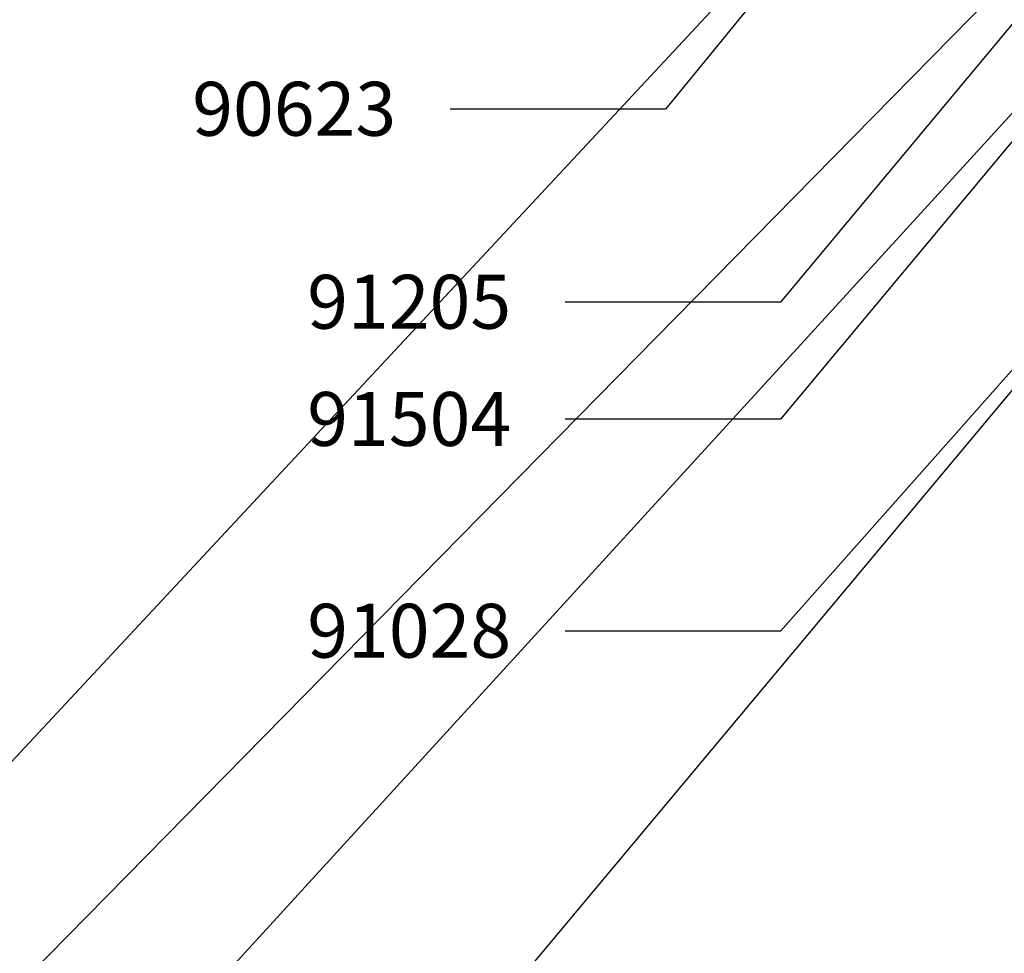
# Model space of a CAD drawing. Units: millimetres. Extents: x 955 to 34530, y -2978 to 2445.
# Drawn here: x 2287 to 2323, y -63 to -28 of the extents above; entities that cross this region are included whole.
import ezdxf
from ezdxf import colors
from ezdxf.entities.mleader import LeaderData, LeaderLine
from ezdxf.math import Vec2, Vec3

# ---------------------------------------------------------------- set-up
doc = ezdxf.new("R2010")
doc.units = ezdxf.units.MM
for name, color, linetype, lineweight in [('01a_TD_Profile', 7, 'Continuous', 50), ('07c_TD_Texte_Artikelnumber', 6, 'Continuous', 25), ('07c_TD_Texte_Artikelnumber @ 1', 6, 'Continuous', 25), ('07c_TD_Texte_Artikelnumber @ 2', 6, 'Continuous', 25)]:
    doc.layers.add(name, color=color, linetype=linetype, lineweight=lineweight)
doc.styles.add('Article Nr_TD', font='calibril.ttf', dxfattribs={"height": 2})

# ---------------------------------------------------------------- blocks, each defined once
blk = doc.blocks.new('_ClosedBlank')
at = {"color": 0, "linetype": 'ByBlock', "lineweight": -2}
for p, q in [((-1, 0.1666666666666667), (0, 0)), ((-1, 0.1666666666666667), (-1, -0.1666666666666667)), ((0, 0), (-1, -0.1666666666666667))]:
    blk.add_line(p, q, dxfattribs=at)
blk = doc.blocks.new('18900_WG')
at = {"layer": '01a_TD_Profile', "lineweight": 9}
h = blk.add_hatch(dxfattribs=at)
h.set_pattern_fill('ANSI31', color=256)
h.set_pattern_definition([(45, (0, 0), (-2.245064030267288, 2.245064030267288), [])])
h.paths.add_polyline_path([(69.36095174559887, -0.5, 0.4142135623730951), (68.86095174559887, 0), (6.5, 0, 0.4142135623730951), (6, -0.5), (6, -77, 0.4142135623730951), (6.5, -77.5), (9.5, -77.5, 0.41421356237322), (11, -75.99999999999936, 0.4142135623729743), (10.50000000000043, -75.5), (8.499999999999567, -75.5, -0.4142135623730993), (8, -75.00000000000043), (7.999999999999996, -70.29999999999927), (12.40000000000146, -70.29999999999927, 0.4142135623730951), (13.40000000000146, -69.29999999999927), (13.40000000000146, -68.53978583449552, 0.2679491924336606), (13.14999999999468, -68.10677313259629), (12.43229133422848, -67.6924038412255, 0.822703100681923), (11.78709056697757, -68.43171109662546, -0.2711284966995199), (9.817104886540658, -68.43416661762234, 0.879049073023275), (9.115833382376827, -67.73289511345493, -0.2704595625053971), (9.11583338239145, -65.76710488655227, 0.8790490729906675), (9.81710488654846, -65.06583338234817, -0.2711284966927761), (11.78709056696966, -65.06828890339608, 0.8227031006712876), (12.43229133432945, -65.80759615878227), (13.15000000002945, -65.39322686737634, 0.2679491924131214), (13.40000000000146, -64.96021416549901), (13.40000000000146, -64.19999999999709, 0.4142135623730951), (12.40000000000146, -63.19999999999709), (7.999999999898137, -63.1999999999971), (7.999999999898137, -5.999999999898137, -0.4142135623730951), (9.999999999898137, -3.999999999898137), (15.19754204515627, -3.999999999898137, 0.1550958778335139), (15.3707471259478, -3.944948974163985), (15.99999999989814, -3.499999999898136), (16.62925287383047, -3.944948974170583, 0.1550958778387579), (16.80245795459509, -3.999999999898137), (20.49999999989683, -3.999999999898137, 0.4142135623724562), (20.99999999989814, -3.499999999897919, -0.4142135623724557), (21.49999999989901, -2.999999999898137), (28.19410613370562, -2.999999999898137, 0.1550958778335133), (28.36731121440463, -2.944948974193391), (28.99656408839655, -2.499999999898137), (29.62581696232591, -2.944948974168483, 0.1550958778387568), (29.79902204309715, -2.999999999898137), (35.98625635389908, -2.999999999898137, -0.4142135623714207), (36.98625635389908, -3.99999999989242), (36.98625635392091, -7.818080532083382, -0.41421356235343), (36.48601663104461, -8.31832025499898), (36.33621939465406, -8.318320255009894, 0.4142135623688005), (35.83621939469595, -8.818320255033534), (35.83621939475415, -9.818527194654957, 0.4142135623560495), (36.33621939482509, -10.3185271946968), (38.708454612899, -10.3185271946968, 0.4142135623730951), (39.0084546129001, -10.01852719469571), (39.0084546129001, -9.8442176972967), (39.4584546128675, -9.584410076250464, 0.2679491924625078), (39.60845461289864, -9.324602455096333), (39.60845461289864, -8.773832939518748, 0.2679491924462608), (39.458454612899, -8.514025318400996), (39.0084546129001, -8.254217697300192), (39.45845461286908, -7.99441007624941, 0.2679491924608834), (39.60845461289864, -7.734602455096186), (39.60845461289864, -7.183832939567715, 0.2679491924462609), (39.45845461285647, -6.924025318376294), (39.0084546129001, -6.664217697300046), (39.45845461283521, -6.40441007611178, 0.2679491923907535), (39.60845461279678, -6.144602454997816), (39.60845461279678, -5.593832939616682, 0.2679491924023945), (39.45845461283967, -5.334025318523486), (39.00845461279823, -5.0742176972999), (39.45845461288614, -4.814410076141041, 0.2679491924432809), (39.60845461289864, -4.554602454997671), (39.60845461289864, -4.39921769729699), (40.94864112654831, -3.426053216540716, -0.3247744290226386), (42.12378636788053, -3.426053216584527), (43.46397288139997, -4.399217697398854), (43.46397288139997, -5.347422778028935, 0.2679491924709005), (43.61397288146603, -5.60723039923415), (44.06397288150038, -5.867038020300242), (43.61397288149044, -6.126845641465057, 0.2679491924205171), (43.46397288150183, -6.386653262592533), (43.46397288150183, -6.937422778084495, 0.2679491924026476), (43.61397288145736, -7.197230399174682), (44.06397288150038, -7.457038020398612), (43.61397288141247, -7.716845641557474, 0.2679491924432806), (43.46397288139997, -7.976653262700842), (43.46397288139997, -8.527422778229315, 0.26794919244626), (43.61397288144214, -8.787230399420736), (44.06397288139851, -9.047038020496984), (43.61397288142953, -9.306845641547765, 0.2679491924608839), (43.46397288139997, -9.566653262700989), (43.46397288139997, -9.818527194598573, 0.4142135623727111), (43.96397288139931, -10.31852719459857), (46.73621939479861, -10.31852719460221, 0.4142135623926557), (47.23621939490113, -9.818527194467613), (47.23621939483564, -8.818320255033548, 0.4665196736563793), (46.66037053486619, -8.312785750225533, -0.4585370351356624), (46.08618243559613, -7.818320255122671), (46.08618243559613, -4, -0.4142135623730951), (47.08618243559613, -3), (53.73609879169817, -3), (53.95549189399753, -3.379999999997379), (54.1748849962969, -3), (54.75549189400044, -3, 1), (55.35549189399899, -3), (56.1554918940019, -3, 1), (56.75549189400044, -3), (61.42382399160124, -3, -0.4142135623730951), (61.92382399160124, -3.5), (61.92382399160124, -4.581147692828834, 0.493145426098317), (63.18264303689132, -5.547073519046209), (63.59036732758374, -5.437824124526399, 0.8227031005565223), (63.52382399160707, -4.458829113089397, -0.4968356116159848), (66.39384685906407, -3.265833382381977, 0.8790490729970128), (67.09511836321325, -3.967104886534779, -0.4968356116154515), (65.90212263241847, -6.837127754020905, 0.8227031006361146), (64.92312762097501, -6.770584418082283), (64.8138782265294, -7.178308708716887, 0.4931454260565616), (65.7798040527986, -8.437127753899404), (66.860951745497, -8.437127753899404, -0.4142135623730951), (67.360951745497, -8.937127753899404), (67.360951745497, -63.19999999999709), (62.96095174560352, -63.19999999999709, 0.4142135623730941), (61.96095174559741, -64.2000000000032), (61.96095174559741, -64.96021416550033, 0.2679491924171904), (62.21095174558117, -65.39322686739041), (62.92866041128046, -65.80759615878138, 0.822703100659164), (63.57386117864355, -65.06828890338885, -0.2711284967017898), (65.54384685905092, -65.06583338238133, 0.8790490729976167), (66.24511836322209, -65.76710488658517, -0.2704595625021243), (66.24511836312023, -67.7328951134551, 0.879049072998885), (65.54384685901428, -68.43416661763713, -0.2711284966918863), (63.5738611785855, -68.43171109659308, 0.8227031006904776), (62.92866041126638, -67.69240384121946), (62.21095174556783, -68.10677313262455, 0.2679491924131061), (61.96095174559741, -68.53978583449914), (61.96095174559741, -69.29999999999927, 0.4142135623730951), (62.96095174559741, -70.29999999999927), (67.36095174559887, -70.29999999999927), (67.36095174559887, -75, -0.4142135623730951), (66.86095174559887, -75.5), (64.86095174559887, -75.5, 0.4142135623730951), (64.36095174559887, -76, 0.4142135623730951), (65.86095174559887, -77.5), (68.86095174559887, -77.5, 0.4142135623730951), (69.36095174559887, -77)])
blk = doc.blocks.new('*U993')
at = {"layer": '07c_TD_Texte_Artikelnumber @ 1'}
ml = blk.add_multileader_mtext('Standard', dxfattribs=at)
ml.set_content('90623', color=256, style='Article Nr_TD')
ml.set_leader_properties()
ml.set_arrow_properties(name='CLOSEDBLANK')
ml.build(insert=Vec2(0, 0))
ml.multileader.update_dxf_attribs({"arrow_head_size": 3})
ctx = ml.context
ctx.base_point, ctx.char_height, ctx.arrow_head_size, ctx.plane_origin = Vec3(2291.055058452141, -31.58347673294793), 2, 3, Vec3(2330.508653654889, -1.390197084650026)
ctx.text_align_type = 2
notes = []
notes.append((ctx, [(0, (1, 1, 0), (2310.678135375218, -31.58347673294793), (-1, 0), 8, [(0, [(2322.553241926275, -17.02107422181234), (2310.678135375218, -31.58347673294793)], 0, [])])]))
ctx.mtext.insert, ctx.mtext.alignment, ctx.mtext.flow_direction = Vec3(2300.678135375218, -30.57039980987101), 3, 5
at = {"layer": '07c_TD_Texte_Artikelnumber @ 2'}
ml = blk.add_multileader_mtext('Standard', dxfattribs=at)
ml.set_content('90623', color=256, style='Article Nr_TD')
ml.set_leader_properties()
ml.set_arrow_properties(name='CLOSEDBLANK')
ml.build(insert=Vec2(0, 0))
ml.multileader.update_dxf_attribs({"arrow_head_size": 6, "scale": 2})
ctx = ml.context
ctx.base_point, ctx.scale, ctx.char_height, ctx.arrow_head_size, ctx.landing_gap_size, ctx.plane_origin = Vec3(2152.242073567981, -85.55674459541342), 2, 5, 6, 4, Vec3(2330.508653654889, -1.390197084650026)
ctx.text_align_type = 2
notes.append((ctx, [(0, (1, 1, 0), (2195.299765875674, -85.55674459541342), (-1, 0), 16, [(0, [(2322.553241926275, -17.02107422181234), (2258.647946799465, -85.55674459541345)], 0, [])])]))
ctx.mtext.insert, ctx.mtext.alignment, ctx.mtext.flow_direction = Vec3(2175.299765875674, -83.02405228772112), 3, 5
for ctx, leaders in notes:
    for number, flags, end, landing, length, lines in leaders:
        leader = LeaderData()
        leader.index, (leader.has_last_leader_line, leader.has_dogleg_vector, leader.attachment_direction) = number, flags
        leader.last_leader_point, leader.dogleg_vector, leader.dogleg_length = Vec3(end), Vec3(landing), length
        for number, points, colour, breaks in lines:
            line = LeaderLine()
            line.index, line.vertices, line.color, line.breaks = number, Vec3.list(points), colors.encode_raw_color(colour), breaks
            leader.lines.append(line)
        ctx.leaders.append(leader)
blk = doc.blocks.new('*U1001')
at = {"layer": '07c_TD_Texte_Artikelnumber @ 1'}
ml = blk.add_multileader_mtext('Standard', dxfattribs=at)
ml.set_content('91205', color=256, style='Article Nr_TD')
ml.set_leader_properties()
ml.set_arrow_properties(name='CLOSEDBLANK')
ml.build(insert=Vec2(0, 0))
ml.multileader.update_dxf_attribs({"arrow_head_size": 3})
ctx = ml.context
ctx.base_point, ctx.char_height, ctx.arrow_head_size, ctx.plane_origin = Vec3(2295.309279327965, -38.74497376918862), 2, 3, Vec3(2341.317387119275, -0.9947255793167642)
ctx.text_align_type = 2
notes = []
notes.append((ctx, [(0, (1, 1, 0), (2314.946202404888, -38.74497376918862), (-1, 0), 8, [(0, [(2333.361975390661, -16.62560271647908), (2314.946202404888, -38.74497376918862)], 0, [])])]))
ctx.mtext.insert, ctx.mtext.alignment, ctx.mtext.flow_direction = Vec3(2304.946202404888, -37.7318968461117), 3, 5
at = {"layer": '07c_TD_Texte_Artikelnumber @ 2'}
ml = blk.add_multileader_mtext('Standard', dxfattribs=at)
ml.set_content('91205', color=256, style='Article Nr_TD')
ml.set_leader_properties()
ml.set_arrow_properties(name='CLOSEDBLANK')
ml.build(insert=Vec2(0, 0))
ml.multileader.update_dxf_attribs({"arrow_head_size": 6, "scale": 2})
ctx = ml.context
ctx.base_point, ctx.scale, ctx.char_height, ctx.arrow_head_size, ctx.landing_gap_size, ctx.plane_origin = Vec3(2152.242073567981, -92.27393742017603), 2, 5, 6, 4, Vec3(2341.317387119275, -0.9947255793167642)
ctx.text_align_type = 2
notes.append((ctx, [(0, (1, 1, 0), (2195.334381260289, -92.27393742017603), (-1, 0), 16, [(0, [(2333.361975390661, -16.62560271647908), (2258.975840881816, -92.27393742017605)], 0, [])])]))
ctx.mtext.insert, ctx.mtext.alignment, ctx.mtext.flow_direction = Vec3(2175.334381260289, -89.74124511248372), 3, 5
for ctx, leaders in notes:
    for number, flags, end, landing, length, lines in leaders:
        leader = LeaderData()
        leader.index, (leader.has_last_leader_line, leader.has_dogleg_vector, leader.attachment_direction) = number, flags
        leader.last_leader_point, leader.dogleg_vector, leader.dogleg_length = Vec3(end), Vec3(landing), length
        for number, points, colour, breaks in lines:
            line = LeaderLine()
            line.index, line.vertices, line.color, line.breaks = number, Vec3.list(points), colors.encode_raw_color(colour), breaks
            leader.lines.append(line)
        ctx.leaders.append(leader)
blk = doc.blocks.new('*U1002')
at = {"layer": '07c_TD_Texte_Artikelnumber @ 1'}
ml = blk.add_multileader_mtext('Standard', dxfattribs=at)
ml.set_content('91504', color=256, style='Article Nr_TD')
ml.set_leader_properties()
ml.set_arrow_properties(name='CLOSEDBLANK')
ml.build(insert=Vec2(0, 0))
ml.multileader.update_dxf_attribs({"arrow_head_size": 3})
ctx = ml.context
ctx.base_point, ctx.char_height, ctx.arrow_head_size, ctx.plane_origin = Vec3(2295.206202404888, -43.09454349010139), 2, 3, Vec3(2341.317387119275, -5.344295300229533)
ctx.text_align_type = 2
notes = []
notes.append((ctx, [(0, (1, 1, 0), (2314.946202404888, -43.09454349010139), (-1, 0), 8, [(0, [(2333.361975390661, -20.97517243739185), (2314.946202404888, -43.09454349010139)], 0, [])])]))
ctx.mtext.insert, ctx.mtext.alignment, ctx.mtext.flow_direction = Vec3(2304.946202404888, -42.08146656702446), 3, 5
at = {"layer": '07c_TD_Texte_Artikelnumber @ 2'}
ml = blk.add_multileader_mtext('Standard', dxfattribs=at)
ml.set_content('91504', color=256, style='Article Nr_TD')
ml.set_leader_properties()
ml.set_arrow_properties(name='CLOSEDBLANK')
ml.build(insert=Vec2(0, 0))
ml.multileader.update_dxf_attribs({"arrow_head_size": 6, "scale": 2})
ctx = ml.context
ctx.base_point, ctx.scale, ctx.char_height, ctx.arrow_head_size, ctx.landing_gap_size, ctx.plane_origin = Vec3(2152.242073567981, -99.15493941587056), 2, 5, 6, 4, Vec3(2341.317387119275, -5.344295300229533)
ctx.text_align_type = 2
notes.append((ctx, [(0, (1, 1, 0), (2195.592073567981, -99.15493941587056), (-1, 0), 16, [(0, [(2333.361975390661, -20.97517243739185), (2261.926887622976, -99.15493941587059)], 0, [])])]))
ctx.mtext.insert, ctx.mtext.alignment, ctx.mtext.flow_direction = Vec3(2175.592073567981, -96.62224710817826), 3, 5
for ctx, leaders in notes:
    for number, flags, end, landing, length, lines in leaders:
        leader = LeaderData()
        leader.index, (leader.has_last_leader_line, leader.has_dogleg_vector, leader.attachment_direction) = number, flags
        leader.last_leader_point, leader.dogleg_vector, leader.dogleg_length = Vec3(end), Vec3(landing), length
        for number, points, colour, breaks in lines:
            line = LeaderLine()
            line.index, line.vertices, line.color, line.breaks = number, Vec3.list(points), colors.encode_raw_color(colour), breaks
            leader.lines.append(line)
        ctx.leaders.append(leader)
blk = doc.blocks.new('*U1003')
at = {"layer": '07c_TD_Texte_Artikelnumber @ 1'}
ml = blk.add_multileader_mtext('Standard', dxfattribs=at)
ml.set_content('91028', color=256, style='Article Nr_TD')
ml.set_leader_properties()
ml.set_arrow_properties(name='CLOSEDBLANK')
ml.build(insert=Vec2(0, 0))
ml.multileader.update_dxf_attribs({"arrow_head_size": 3})
ctx = ml.context
ctx.base_point, ctx.char_height, ctx.arrow_head_size, ctx.plane_origin = Vec3(2295.249279327965, -50.9543125501541), 2, 3, Vec3(2341.317387119275, -13.20406436028225)
ctx.text_align_type = 2
notes = []
notes.append((ctx, [(0, (1, 1, 0), (2314.946202404888, -50.9543125501541), (-1, 0), 8, [(0, [(2334.557832746447, -28.83494149744456), (2314.946202404888, -50.9543125501541)], 0, [])])]))
ctx.mtext.insert, ctx.mtext.alignment, ctx.mtext.flow_direction = Vec3(2304.946202404888, -49.94123562707718), 3, 5
at = {"layer": '07c_TD_Texte_Artikelnumber @ 2'}
ml = blk.add_multileader_mtext('Standard', dxfattribs=at)
ml.set_content('91028', color=256, style='Article Nr_TD')
ml.set_leader_properties()
ml.set_arrow_properties(name='CLOSEDBLANK')
ml.build(insert=Vec2(0, 0))
ml.multileader.update_dxf_attribs({"arrow_head_size": 6, "scale": 2})
ctx = ml.context
ctx.base_point, ctx.scale, ctx.char_height, ctx.arrow_head_size, ctx.landing_gap_size, ctx.plane_origin = Vec3(2152.242073567981, -114.1577595677882), 2, 5, 6, 4, Vec3(2341.317387119275, -13.20406436028225)
ctx.text_align_type = 2
notes.append((ctx, [(0, (1, 1, 0), (2195.484381260289, -114.1577595677882), (-1, 0), 16, [(0, [(2334.557832746447, -28.83494149744456), (2263.197720532888, -114.1577595677882)], 0, [])])]))
ctx.mtext.insert, ctx.mtext.alignment, ctx.mtext.flow_direction = Vec3(2175.484381260289, -111.6250672600959), 3, 5
for ctx, leaders in notes:
    for number, flags, end, landing, length, lines in leaders:
        leader = LeaderData()
        leader.index, (leader.has_last_leader_line, leader.has_dogleg_vector, leader.attachment_direction) = number, flags
        leader.last_leader_point, leader.dogleg_vector, leader.dogleg_length = Vec3(end), Vec3(landing), length
        for number, points, colour, breaks in lines:
            line = LeaderLine()
            line.index, line.vertices, line.color, line.breaks = number, Vec3.list(points), colors.encode_raw_color(colour), breaks
            leader.lines.append(line)
        ctx.leaders.append(leader)

msp = doc.modelspace()

# ---------------------------------------------------------------- block references
at = {"layer": '01a_TD_Profile', "xscale": -1}
msp.add_blockref('18900_WG', (2352.944333669548, -11.51062134923723), dxfattribs=at)
at = {"layer": '07c_TD_Texte_Artikelnumber'}
for name in ['*U1001', '*U993', '*U1002', '*U1003']:
    msp.add_blockref(name, (0, 0), dxfattribs=at)

doc.saveas('drawing.dxf')
